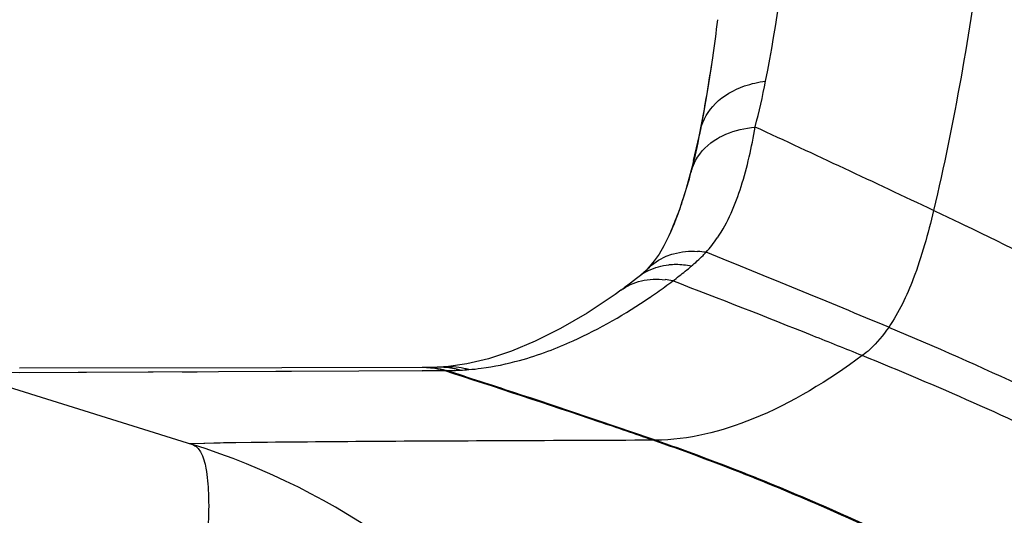
# Model space of a CAD drawing. Units: millimetres. Extents: x -613 to 948, y -540 to 973.
# Drawn here: x -602 to -591, y 241 to 246 of the extents above; entities that cross this region are included whole.
import ezdxf

# ---------------------------------------------------------------- set-up
doc = ezdxf.new("R2010")
doc.units = ezdxf.units.MM
doc.header["$LTSCALE"] = 30.734
doc.layers.add('BOM_HIDE', color=7, linetype='CONTINUOUS')

msp = doc.modelspace()

# ---------------------------------------------------------------- linework, layer by layer
at = {"layer": 'BOM_HIDE', "color": 7, "linetype": 'Continuous'}
for p, q in [((-594.56, 244.516), (-594.483, 244.843)), ((-594.8, 243.76), (-594.797, 243.767)), ((-594.789, 243.784), (-594.797, 243.767)), ((-594.781, 243.804), (-594.789, 243.784)), ((-591.662, 243.817), (-591.741, 243.855)), ((-595.051, 243.36), (-595.05, 243.361)), ((-595.331, 243.136), (-595.393, 243.092)), ((-595.331, 243.136), (-595.295, 243.163)), ((-598.931, 242.313), (-601.717, 242.309)), ((-597.44, 242.316), (-598.931, 242.313)), ((-597.415, 242.316), (-597.439, 242.316)), ((-597.384, 242.316), (-597.415, 242.316)), ((-602.336, 242.266), (-599.881, 241.498)), ((-601.842, 242.263), (-598.114, 242.28)), ((-601.714, 242.263), (-600.298, 242.27)), ((-599.991, 242.271), (-599.83, 242.272)), ((-598.996, 242.276), (-598.828, 242.276)), ((-598.114, 242.28), (-597.44, 242.283)), ((-597.44, 242.282), (-597.415, 242.283)), ((-597.44, 242.283), (-597.416, 242.283)), ((-597.416, 242.283), (-597.283, 242.283)), ((-597.283, 242.283), (-597.208, 242.283)), ((-597.208, 242.283), (-597.184, 242.283)), ((-599.256, 241.519), (-599.912, 241.505)), ((-594.965, 241.544), (-594.989, 241.544))]:
    msp.add_line(p, q, dxfattribs=at)
for points in [[(-594.356, 245.606), (-594.406, 245.285), (-594.458, 244.996), (-594.515, 244.717), (-594.56, 244.516)], [(-594.56, 244.516), (-594.575, 244.452), (-594.595, 244.372), (-594.616, 244.294), (-594.638, 244.219), (-594.659, 244.147), (-594.682, 244.075), (-594.705, 244.006), (-594.727, 243.945), (-594.747, 243.89), (-594.766, 243.841), (-594.781, 243.804)], [(-594.8, 243.76), (-594.821, 243.714), (-594.874, 243.609), (-594.925, 243.521), (-594.976, 243.448)], [(-594.976, 243.448), (-595.029, 243.384), (-595.051, 243.36)], [(-595.05, 243.361), (-595.063, 243.348), (-595.092, 243.321), (-595.12, 243.296), (-595.136, 243.284)], [(-595.136, 243.284), (-595.164, 243.262), (-595.228, 243.213), (-595.295, 243.163)], [(-595.393, 243.092), (-595.688, 242.894), (-595.972, 242.729), (-596.24, 242.595), (-596.493, 242.49), (-596.735, 242.41), (-596.968, 242.354), (-597.188, 242.324), (-597.215, 242.322)], [(-597.282, 242.318), (-597.292, 242.318), (-597.34, 242.317), (-597.384, 242.316)], [(-597.215, 242.322), (-597.225, 242.321), (-597.24, 242.32), (-597.255, 242.32), (-597.269, 242.319), (-597.282, 242.318)], [(-599.255, 241.519), (-599.551, 241.515), (-599.76, 241.511), (-599.886, 241.507), (-599.902, 241.505)]]:
    msp.add_lwpolyline(points, dxfattribs=at)
for centre, radius, start, end in [((-614.368, 248.515), 20.223, 351.73, 352.8852), ((-613.059, 248.325), 18.9, 350.5525, 351.728), ((-600.646, 246.68), 6.979, 344.9727, 349.0827), ((-612.398, 248.217), 18.23, 350.2563, 350.547), ((-611.91, 248.132), 17.734, 349.3131, 350.2592), ((-601.594, 246.183), 7.236, 348.9643, 349.3343), ((-682.085, 53.978), 210.275, 64.63582, 65.206), ((-600.671, 245.995), 6.294, 345.4692, 349.0279), ((-600.123, 245.86), 5.73, 344.7687, 345.4056), ((-599.544, 245.698), 5.129, 341.6817, 344.8187), ((-598.781, 245.448), 4.326, 340.1535, 341.6453), ((-620.607, 183.644), 66.773, 64.38651, 64.64176), ((-623.294, 178.106), 72.929, 63.16105, 64.29449), ((-595.493, 244.506), 1.439, 321.6226, 325.5499), ((-594.569, 242.64), 0.911, 80.9894, 86.6896), ((-595.504, 244.516), 1.454, 317.8661, 321.6105), ((-595.529, 244.542), 1.489, 309.4139, 315.9764), ((-595.58, 244.592), 1.561, 315.9714, 317.6706), ((-644.069, 119.938), 133.199, 67.21569, 68.11795), ((-594.785, 242.838), 0.567, 116.2442, 128.2052), ((-594.753, 242.694), 0.715, 89.2793, 95.524), ((-594.754, 242.628), 0.782, 83.4079, 89.2844), ((-598.55, 248.219), 6.249, 307.9091, 309.4121), ((-594.761, 242.569), 0.841, 77.7986, 83.4133), ((-598.923, 248.775), 6.917, 305.9374, 306.8), ((-594.958, 242.417), 0.838, 77.7437, 83.3279), ((-598.59, 248.274), 6.317, 307.1021, 307.8878), ((-598.738, 248.518), 6.601, 304.2323, 305.944), ((-597.373, 245.885), 3.625, 285.4761, 290.4757), ((-597.44, 241.473), 0.842, 77.8499, 90.0255), ((-597.415, 241.473), 0.842, 76.7796, 90.0222), ((-597.254, 241.529), 0.79, 81.7004, 92.0259), ((-597.441, 241.468), 0.848, 74.0851, 77.8489), ((-597.416, 241.469), 0.846, 74.0874, 76.7771), ((-597.161, 241.542), 0.782, 86.0344, 93.9665), ((-597.256, 241.519), 0.8, 77.881, 81.6974), ((-597.162, 241.53), 0.794, 78.1612, 86.0127), ((-597.257, 241.515), 0.805, 74.0745, 77.8811), ((-597.154, 244.827), 2.541, 272.6595, 274.6913), ((-597.164, 241.52), 0.804, 74.2705, 78.1693), ((-597.261, 246.885), 4.602, 270.9615, 272.1496), ((-626.601, 150.484), 96.398, 71.78506, 72.23204), ((-597.299, 247.952), 5.67, 272.1272, 272.6568), ((-630.769, 137.913), 109.642, 70.94007, 71.76938), ((-602.118, 234.34), 7.5, 0, 72.646)]:
    msp.add_arc(centre, radius, start, end, dxfattribs=at)
for points, knots in [([(-593.793, 245.358), (-593.673, 245.974), (-593.502, 247.217), (-593.429, 248.467), (-593.416, 249.091)], [0, 0, 0, 0, 0.501673, 1, 1, 1, 1]), ([(-591.382, 247.832), (-591.417, 247.498), (-591.567, 246.206), (-591.788, 244.921), (-592.01, 243.983)], [0, 0, 0, 0, 0.258694, 1, 1, 1, 1]), ([(-594.483, 244.843), (-594.461, 244.947), (-594.337, 245.153), (-594.131, 245.266), (-594.017, 245.306)], [0, 0, 0, 0, 0.466591, 1, 1, 1, 1]), ([(-594.306, 243.692), (-594.193, 243.858), (-594.031, 244.25), (-593.941, 244.657), (-593.905, 244.87)], [0, 0, 0, 0, 0.481591, 1, 1, 1, 1]), ([(-594.304, 244.749), (-594.275, 244.766), (-594.15, 244.828), (-594.011, 244.86), (-593.905, 244.87)], [0, 0, 0, 0, 0.236073, 1, 1, 1, 1]), ([(-594.578, 244.416), (-594.568, 244.45), (-594.513, 244.586), (-594.4, 244.693), (-594.304, 244.749)], [0, 0, 0, 0, 0.238878, 1, 1, 1, 1]), ([(-592.01, 243.983), (-592.068, 243.738), (-592.186, 243.309), (-592.378, 242.902), (-592.486, 242.743)], [0, 0, 0, 0, 0.567144, 1, 1, 1, 1]), ([(-594.849, 243.498), (-594.823, 243.508), (-594.717, 243.545), (-594.602, 243.555), (-594.516, 243.55)], [0, 0, 0, 0, 0.24115, 1, 1, 1, 1]), ([(-595.331, 243.136), (-595.266, 243.183), (-595.112, 243.253), (-594.944, 243.259), (-594.86, 243.249)], [0, 0, 0, 0, 0.485976, 1, 1, 1, 1]), ([(-592.767, 242.443), (-592.942, 242.513), (-593.611, 242.782), (-594.282, 243.045), (-594.78, 243.236)], [0, 0, 0, 0, 0.261178, 1, 1, 1, 1]), ([(-596.105, 242.489), (-596.015, 242.523), (-595.638, 242.679), (-595.283, 242.885), (-595.025, 243.061)], [0, 0, 0, 0, 0.234908, 1, 1, 1, 1]), ([(-592.486, 242.743), (-592.544, 242.659), (-592.632, 242.55), (-592.739, 242.463), (-592.767, 242.443)], [0, 0, 0, 0, 0.745581, 1, 1, 1, 1]), ([(-588.53, 240.866), (-588.876, 241.046), (-590.176, 241.711), (-591.5, 242.329), (-592.486, 242.743)], [0, 0, 0, 0, 0.267261, 1, 1, 1, 1]), ([(-592.767, 242.443), (-593.128, 242.177), (-593.814, 241.752), (-594.612, 241.545), (-594.965, 241.544)], [0, 0, 0, 0, 0.559361, 1, 1, 1, 1]), ([(-589.594, 240.999), (-589.869, 241.137), (-590.913, 241.649), (-591.975, 242.122), (-592.767, 242.443)], [0, 0, 0, 0, 0.264479, 1, 1, 1, 1]), ([(-596.946, 242.294), (-596.902, 242.298), (-596.72, 242.317), (-596.54, 242.355), (-596.406, 242.392)], [0, 0, 0, 0, 0.242496, 1, 1, 1, 1]), ([(-594.989, 241.544), (-595.181, 241.61), (-595.918, 241.862), (-596.659, 242.107), (-597.208, 242.283)], [0, 0, 0, 0, 0.26007, 1, 1, 1, 1]), ([(-599.881, 241.498), (-599.844, 241.487), (-599.771, 241.403), (-599.729, 241.219), (-599.704, 240.951), (-599.709, 240.743), (-599.714, 240.625)], [0, 0, 0, 0, 0.126656, 0.324513, 0.614969, 1, 1, 1, 1]), ([(-594.989, 241.544), (-595.501, 241.542), (-596.923, 241.536), (-598.345, 241.53), (-599.256, 241.519)], [0, 0, 0, 0, 0.359848, 1, 1, 1, 1]), ([(-592.514, 240.532), (-592.723, 240.63), (-593.534, 240.999), (-594.365, 241.328), (-594.989, 241.544)], [0, 0, 0, 0, 0.259202, 1, 1, 1, 1]), ([(-592.489, 240.532), (-592.698, 240.63), (-593.51, 240.999), (-594.34, 241.328), (-594.965, 241.544)], [0, 0, 0, 0, 0.259227, 1, 1, 1, 1])]:
    msp.add_open_spline(points, degree=3, knots=knots, dxfattribs=at)
for points in [[(-594.017, 245.306), (-593.945, 245.331), (-593.869, 245.348), (-593.793, 245.358)], [(-594.797, 243.767), (-594.766, 243.837), (-594.738, 243.908), (-594.712, 243.979)], [(-595.05, 243.361), (-594.993, 243.419), (-594.923, 243.466), (-594.849, 243.498)], [(-595.036, 243.347), (-594.97, 243.379), (-594.896, 243.399), (-594.822, 243.406)]]:
    msp.add_open_spline(points, degree=3, dxfattribs=at)

doc.saveas('drawing.dxf')
